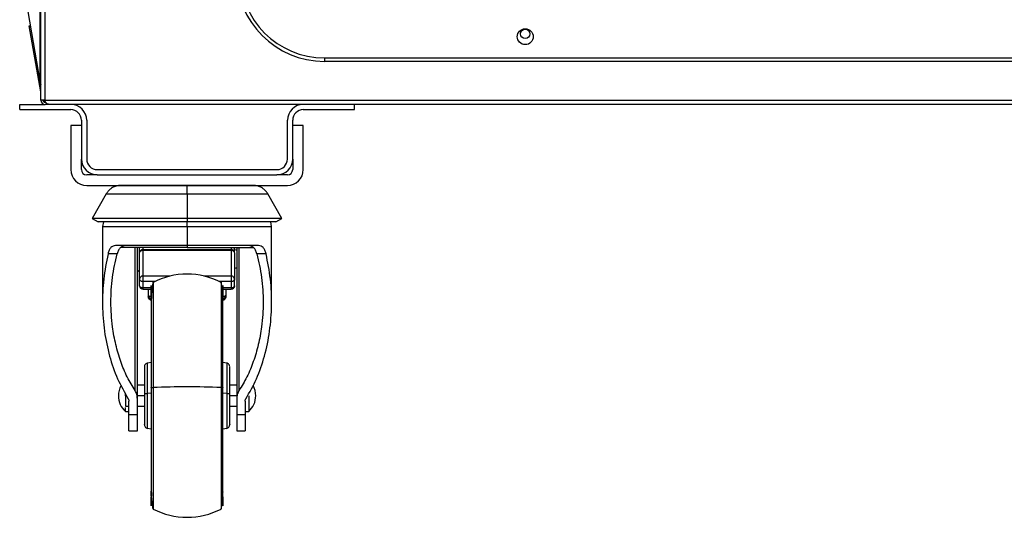
# Model space of a CAD drawing. Units: millimetres. Extents: x -2369 to 4231, y -2344 to 860.
# Drawn here: x -1846 to -1567, y -437 to -296 of the extents above; entities that cross this region are included whole.
import ezdxf

# ---------------------------------------------------------------- set-up
doc = ezdxf.new("R2010")
doc.units = ezdxf.units.MM

msp = doc.modelspace()

# ---------------------------------------------------------------- linework, layer by layer
at = {"color": 7, "linetype": 'Continuous', "lineweight": 25}
for p, q in [((-1839.24, -318.45), (-1839.24, 366.29)), ((-1840.44, -318.45), (-1840.44, 366.05)), ((-1840.62, -313.65), (-1840.62, -68.33)), ((-1844.15, -293.33), (-1840.62, -313.65)), ((-1843.74, -297.38), (-1843.46, -297.33)), ((-1840.44, -316.07), (-1843.74, -297.38)), ((-1759.94, -306.45), (-1305.94, -306.45)), ((-1759.94, -306.45), (-1759.94, -307.45)), ((-1305.94, -307.45), (-1759.94, -307.45)), ((-1839.24, -318.45), (-1840.44, -318.45)), ((-1839.17, -318.54), (-1839.34, -318.44)), ((-1839.24, -318.45), (-1226.64, -318.45)), ((-1846.44, -321.15), (-1846.44, -319.65)), ((-1846.44, -319.65), (-1839.24, -319.65)), ((-1846.44, -321.15), (-1831.93, -321.15)), ((-1838.04, -319.65), (-1839.24, -319.65)), ((-1226.64, -319.65), (-1838.04, -319.65)), ((-1765.93, -321.15), (-1751.42, -321.15)), ((-1751.42, -321.15), (-1751.42, -319.65)), ((-1828.93, -324.15), (-1828.93, -335.16)), ((-1827.43, -324.15), (-1827.43, -335.16)), ((-1770.43, -335.16), (-1770.43, -324.15)), ((-1768.93, -335.16), (-1768.93, -324.15)), ((-1828.93, -325.66), (-1831.93, -325.66)), ((-1831.93, -325.66), (-1831.93, -338.16)), ((-1765.93, -325.66), (-1768.93, -325.66)), ((-1765.93, -338.16), (-1765.93, -325.66)), ((-1828.93, -338.16), (-1828.93, -335.16)), ((-1768.93, -335.16), (-1768.93, -338.16)), ((-1824.43, -338.16), (-1773.43, -338.16)), ((-1824.43, -339.66), (-1827.43, -339.66)), ((-1824.43, -339.66), (-1773.43, -339.66)), ((-1770.43, -339.66), (-1773.43, -339.66)), ((-1827.43, -342.66), (-1770.43, -342.66)), ((-1817.98, -342.66), (-1817.85, -342.66)), ((-1780.02, -342.66), (-1779.89, -342.66)), ((-1821.88, -345.05), (-1825.87, -351.99)), ((-1798.93, -345.05), (-1798.93, -351.99)), ((-1772, -351.99), (-1775.99, -345.05)), ((-1825.87, -351.99), (-1824.13, -352.99)), ((-1798.93, -351.99), (-1825.87, -351.99)), ((-1798.93, -351.99), (-1798.93, -352.99)), ((-1772, -351.99), (-1798.93, -351.99)), ((-1773.74, -352.99), (-1772, -351.99)), ((-1798.93, -352.99), (-1824.13, -352.99)), ((-1822.68, -352.99), (-1822.93, -354.33)), ((-1822.93, -354.33), (-1822.93, -375.69)), ((-1773.74, -352.99), (-1798.93, -352.99)), ((-1798.93, -354.33), (-1798.93, -352.99)), ((-1798.93, -354.33), (-1798.93, -359.73)), ((-1774.93, -354.33), (-1775.19, -352.99)), ((-1774.93, -375.69), (-1774.93, -354.33)), ((-1813.67, -400.89), (-1813.67, -360.31)), ((-1813.03, -403.22), (-1813.03, -360.31)), ((-1812.43, -361.7), (-1812.43, -360.31)), ((-1811.43, -360.9), (-1811.43, -360.31)), ((-1798.93, -359.73), (-1798.93, -360.31)), ((-1786.43, -360.31), (-1786.43, -360.9)), ((-1785.43, -361.7), (-1785.43, -360.31)), ((-1784.83, -360.31), (-1784.83, -403.22)), ((-1784.2, -360.31), (-1784.2, -400.89)), ((-1818.78, -362.07), (-1821.37, -362.07)), ((-1812.43, -369.31), (-1812.43, -361.96)), ((-1811.43, -360.9), (-1811.43, -361.04)), ((-1786.43, -360.9), (-1811.43, -360.9)), ((-1811.43, -368.38), (-1811.43, -361.04)), ((-1811.43, -361.04), (-1786.43, -361.04)), ((-1786.43, -361.04), (-1786.43, -360.9)), ((-1786.43, -361.04), (-1786.43, -368.38)), ((-1785.43, -361.96), (-1785.43, -369.31)), ((-1776.5, -362.07), (-1779.09, -362.07)), ((-1803.72, -368.38), (-1811.43, -368.38)), ((-1786.43, -368.38), (-1794.15, -368.38)), ((-1786.43, -368.38), (-1786.43, -369.91)), ((-1812.43, -371.12), (-1812.43, -369.31)), ((-1811.43, -371.73), (-1811.43, -369.91)), ((-1808.06, -369.91), (-1811.43, -369.91)), ((-1808.86, -371.73), (-1811.43, -371.73)), ((-1811.43, -372.12), (-1811.43, -371.73)), ((-1808.59, -370.18), (-1808.69, -370.46)), ((-1786.43, -369.91), (-1789.81, -369.91)), ((-1789.18, -370.46), (-1789.28, -370.18)), ((-1786.43, -371.73), (-1789.01, -371.73)), ((-1786.43, -369.91), (-1786.43, -371.73)), ((-1786.43, -371.73), (-1786.43, -372.12)), ((-1785.43, -371.12), (-1785.43, -369.31)), ((-1811.43, -372.12), (-1809.13, -372.12)), ((-1809.93, -372.12), (-1809.93, -373.82)), ((-1809.93, -373.82), (-1809.93, -374.23)), ((-1788.73, -372.12), (-1786.43, -372.12)), ((-1787.93, -372.12), (-1787.93, -373.82)), ((-1787.93, -373.82), (-1787.93, -374.23)), ((-1809.13, -392.91), (-1810.19, -393.08)), ((-1787.67, -393.08), (-1788.73, -392.91)), ((-1811.03, -399.33), (-1813.03, -399.33)), ((-1784.83, -399.33), (-1786.83, -399.33)), ((-1816.43, -402.33), (-1816.43, -401.69)), ((-1811.03, -402.33), (-1813.03, -402.33)), ((-1809.13, -401.64), (-1810.19, -401.66)), ((-1787.67, -401.66), (-1788.73, -401.64)), ((-1784.83, -402.33), (-1786.83, -402.33)), ((-1781.43, -402.33), (-1781.43, -406.83)), ((-1815.43, -407.64), (-1815.43, -403.91)), ((-1813.03, -407.64), (-1813.03, -403.22)), ((-1784.83, -403.22), (-1784.83, -407.64)), ((-1782.43, -403.91), (-1782.43, -407.64)), ((-1816.43, -405.33), (-1815.43, -405.33)), ((-1816.43, -406.83), (-1816.43, -405.63)), ((-1816.43, -406.83), (-1815.43, -406.83)), ((-1815.43, -407.64), (-1813.03, -407.64)), ((-1813.03, -405.33), (-1811.03, -405.33)), ((-1813.03, -409.24), (-1813.03, -407.99)), ((-1786.83, -405.33), (-1784.83, -405.33)), ((-1784.83, -407.64), (-1782.43, -407.64)), ((-1782.43, -406.83), (-1781.43, -406.83)), ((-1782.43, -407.99), (-1782.43, -409.24)), ((-1815.43, -412.33), (-1815.43, -412.14)), ((-1815.43, -412.33), (-1813.03, -412.33)), ((-1810.19, -411.58), (-1809.13, -411.75)), ((-1788.73, -411.75), (-1787.67, -411.58)), ((-1784.83, -412.33), (-1782.43, -412.33)), ((-1808.66, -434.33), (-1808.59, -434.48)), ((-1808.65, -434.32), (-1808.59, -434.48)), ((-1789.28, -434.48), (-1789.22, -434.32)), ((-1789.28, -434.48), (-1789.21, -434.33))]:
    msp.add_line(p, q, dxfattribs=at)
at = {"color": 7, "linetype": 'Continuous', "lineweight": 25, "flags": 128}
for points in [[(-1784.83, -361.11), (-1785.02, -361.02), (-1785.43, -360.9)], [(-1785.43, -366.15), (-1785.02, -366.03), (-1784.83, -365.95)], [(-1813.03, -366.74), (-1812.86, -366.84), (-1812.43, -367.03)], [(-1811.43, -369.91), (-1811.63, -369.9), (-1811.82, -369.87), (-1811.99, -369.81), (-1812.14, -369.73), (-1812.27, -369.64), (-1812.36, -369.54), (-1812.42, -369.42), (-1812.43, -369.31)], [(-1811.43, -371.73), (-1811.63, -371.71), (-1811.82, -371.68), (-1811.99, -371.62), (-1812.14, -371.55), (-1812.27, -371.46), (-1812.36, -371.35), (-1812.42, -371.24), (-1812.43, -371.12)], [(-1808.72, -370.55), (-1808.84, -371.45), (-1808.93, -372.65), (-1809.01, -373.84), (-1809.06, -374.72), (-1809.08, -374.95), (-1809.09, -374.98), (-1809.09, -375), (-1809.09, -375.01), (-1809.09, -375.01), (-1809.1, -375.01), (-1809.1, -375.02), (-1809.1, -375.02), (-1809.1, -375.02), (-1809.1, -375.02), (-1809.11, -374.98), (-1809.11, -374.97), (-1809.11, -374.97)], [(-1785.43, -369.31), (-1785.45, -369.42), (-1785.51, -369.54), (-1785.6, -369.64), (-1785.73, -369.73), (-1785.88, -369.81), (-1786.05, -369.87), (-1786.24, -369.9), (-1786.43, -369.91)], [(-1785.43, -371.12), (-1785.45, -371.24), (-1785.51, -371.35), (-1785.6, -371.46), (-1785.73, -371.55), (-1785.88, -371.62), (-1786.05, -371.68), (-1786.24, -371.71), (-1786.43, -371.73)], [(-1788.89, -431.27), (-1788.86, -430.81), (-1788.8, -429.94), (-1788.78, -429.7), (-1788.78, -429.67), (-1788.78, -429.66), (-1788.78, -429.65), (-1788.78, -429.64), (-1788.77, -429.64), (-1788.77, -429.64), (-1788.77, -429.64), (-1788.77, -429.63), (-1788.77, -429.64), (-1788.76, -429.67), (-1788.76, -429.69), (-1788.76, -429.69)], [(-1789.15, -434.19), (-1789.03, -433.52), (-1788.94, -432.66), (-1788.86, -431.84), (-1788.8, -431.3), (-1788.79, -431.23), (-1788.79, -431.21), (-1788.79, -431.2), (-1788.79, -431.19), (-1788.79, -431.19), (-1788.78, -431.19), (-1788.78, -431.19), (-1788.78, -431.18), (-1788.78, -431.18), (-1788.78, -431.18), (-1788.77, -431.21), (-1788.76, -431.37), (-1788.76, -431.38), (-1788.76, -431.38)]]:
    msp.add_lwpolyline(points, dxfattribs=at)
at = {"color": 7, "linetype": 'Continuous', "lineweight": 25}
for centre, radius in [((-1702.92, -300.45), 2.25), ((-1702.94, -299.65), 1.35)]:
    msp.add_circle(centre, radius, dxfattribs=at)
for centre, radius, start, end in [((-1759.94, -282.45), 25, 180, 270), ((-1759.94, -282.45), 24, 180, 270), ((-1839.24, -318.45), 1.2, 180, 270), ((-1839.24, -318.45), 0.6, 180, 270), ((-1831.93, -324.15), 4.5, 0, 90), ((-1831.93, -324.15), 3, 0, 90), ((-1765.93, -324.15), 4.5, 90, 180), ((-1765.93, -324.15), 3, 90, 180), ((-1824.43, -335.16), 4.5, 180, 270), ((-1824.43, -335.16), 3, 180, 270), ((-1773.43, -335.16), 3, 270, 0), ((-1773.43, -335.16), 4.5, 270, 0), ((-1827.43, -338.16), 4.5, 180, 270), ((-1827.43, -338.16), 1.5, 180, 270), ((-1770.43, -338.16), 1.5, 270, 0), ((-1770.43, -338.16), 4.5, 270, 0), ((-1798.93, -388.85), 21.03, 62.6527, 117.3473), ((-1811.43, -371.12), 1, 180.7493, 270), ((-1786.43, -371.12), 1, 270, 0), ((-1808.93, -374.23), 1, 180.9552, 258.3318), ((-1788.93, -374.23), 1, 281.7818, 0), ((-1812.37, -402.33), 6.06, 151.2278, 180), ((-1785.5, -402.33), 6.06, 0, 28.7719), ((-1812.37, -402.33), 6.06, 180, 227.925), ((-1798.93, -670.51), 270.69, 87.955, 92.045), ((-1785.5, -402.33), 6.06, 312.075, 0), ((-1798.93, -415.8), 21.03, 242.6527, 297.3473)]:
    msp.add_arc(centre, radius, start, end, dxfattribs=at)
for points, knots in [([(-1840.62, -313.65), (-1840.59, -313.79), (-1840.54, -313.97), (-1840.4, -314.15), (-1840.37, -314.19)], [0, 0, 0, 0, 0.780237, 1, 1, 1, 1]), ([(-1839.09, -318.98), (-1839.14, -318.98), (-1839.34, -318.95), (-1839.62, -318.78), (-1839.78, -318.57), (-1839.84, -318.49)], [0, 0, 0, 0, 0.143955, 0.671083, 1, 1, 1, 1]), ([(-1838.04, -319.65), (-1838.19, -319.63), (-1838.44, -319.6), (-1838.76, -319.42), (-1838.98, -319.21), (-1839.13, -318.98), (-1839.23, -318.72), (-1839.24, -318.53), (-1839.24, -318.45)], [0, 0, 0, 0, 0.276977, 0.467883, 0.623101, 0.761278, 0.885502, 1, 1, 1, 1]), ([(-1818.56, -342.73), (-1818.92, -342.82), (-1819.63, -342.99), (-1820.57, -343.54), (-1821.34, -344.23), (-1821.7, -344.79), (-1821.88, -345.05)], [0, 0, 0, 0, 0.266051, 0.525089, 0.77115, 1, 1, 1, 1]), ([(-1798.93, -342.66), (-1800.16, -342.66), (-1802.47, -342.66), (-1805.45, -342.66), (-1807.77, -342.66), (-1809.58, -342.66), (-1811.27, -342.66), (-1813, -342.66), (-1814.65, -342.66), (-1816.12, -342.67), (-1817.31, -342.68), (-1818.24, -342.7), (-1818.45, -342.72), (-1818.56, -342.73)], [0, 0, 0, 0, 0.123122, 0.230702, 0.310242, 0.379419, 0.44138, 0.518057, 0.611167, 0.692746, 0.784833, 0.887436, 1, 1, 1, 1]), ([(-1779.31, -342.73), (-1779.42, -342.72), (-1779.61, -342.7), (-1780.35, -342.68), (-1781.26, -342.67), (-1782.53, -342.66), (-1784.13, -342.66), (-1786.07, -342.66), (-1788.2, -342.66), (-1791.06, -342.66), (-1794.76, -342.66), (-1797.52, -342.66), (-1798.93, -342.66)], [0, 0, 0, 0, 0.096149, 0.183444, 0.261669, 0.330943, 0.444032, 0.526694, 0.608268, 0.722525, 0.857732, 1, 1, 1, 1]), ([(-1798.93, -345.05), (-1798.93, -344.79), (-1798.93, -344.23), (-1798.93, -343.54), (-1798.93, -343.01), (-1798.93, -342.69), (-1798.93, -342.68), (-1798.93, -342.68)], [0, 0, 0, 0, 0.19053, 0.395389, 0.611052, 0.832554, 1, 1, 1, 1]), ([(-1775.99, -345.05), (-1776.17, -344.79), (-1776.53, -344.23), (-1777.3, -343.54), (-1778.24, -342.99), (-1778.95, -342.82), (-1779.31, -342.73)], [0, 0, 0, 0, 0.22885, 0.474911, 0.733949, 1, 1, 1, 1]), ([(-1819.26, -359.73), (-1819.5, -359.75), (-1819.97, -359.81), (-1820.57, -360.26), (-1821.06, -360.99), (-1821.26, -361.71), (-1821.37, -362.07)], [0, 0, 0, 0, 0.250339, 0.500635, 0.750664, 1, 1, 1, 1]), ([(-1816.36, -359.73), (-1816.63, -359.75), (-1817.17, -359.8), (-1817.85, -360.24), (-1818.42, -360.97), (-1818.66, -361.7), (-1818.78, -362.07)], [0, 0, 0, 0, 0.248918, 0.498597, 0.748581, 1, 1, 1, 1]), ([(-1798.93, -360.31), (-1800.3, -360.31), (-1803.02, -360.31), (-1806.94, -360.31), (-1810.57, -360.31), (-1813.72, -360.31), (-1816.25, -360.31), (-1817.34, -360.31), (-1817.84, -360.31)], [0, 0, 0, 0, 0.171252, 0.342505, 0.513757, 0.68501, 0.856262, 1, 1, 1, 1]), ([(-1798.93, -360.31), (-1797.57, -360.31), (-1794.85, -360.31), (-1790.92, -360.31), (-1787.3, -360.31), (-1784.14, -360.31), (-1781.62, -360.31), (-1780.53, -360.31), (-1780.03, -360.31)], [0, 0, 0, 0, 0.171228, 0.342456, 0.513685, 0.684913, 0.856141, 1, 1, 1, 1]), ([(-1779.09, -362.07), (-1779.21, -361.71), (-1779.45, -360.97), (-1780.01, -360.25), (-1780.7, -359.8), (-1781.24, -359.75), (-1781.51, -359.73)], [0, 0, 0, 0, 0.249255, 0.499229, 0.749515, 1, 1, 1, 1]), ([(-1776.5, -362.07), (-1776.61, -361.71), (-1776.82, -360.99), (-1777.3, -360.26), (-1777.9, -359.81), (-1778.38, -359.75), (-1778.61, -359.73)], [0, 0, 0, 0, 0.250892, 0.499992, 0.750258, 1, 1, 1, 1]), ([(-1821.37, -362.07), (-1821.84, -364.46), (-1822.79, -369.28), (-1823.06, -376.64), (-1822.53, -383.97), (-1821.08, -390.97), (-1818.92, -397.46), (-1816.69, -401.36), (-1815.62, -403.22)], [0, 0, 0, 0, 0.171696, 0.347451, 0.522646, 0.692538, 0.8528, 1, 1, 1, 1]), ([(-1813.67, -400.89), (-1814.45, -399.61), (-1816.08, -396.95), (-1817.86, -392.55), (-1819.25, -387.79), (-1820.27, -382.16), (-1820.67, -375.78), (-1820.3, -368.83), (-1819.28, -364.3), (-1818.78, -362.07)], [0, 0, 0, 0, 0.108511, 0.225318, 0.348971, 0.477652, 0.653449, 0.829263, 1, 1, 1, 1]), ([(-1786.43, -361.04), (-1786.3, -361.05), (-1786.04, -361.08), (-1785.71, -361.29), (-1785.48, -361.6), (-1785.45, -361.84), (-1785.43, -361.96)], [0, 0, 0, 0, 0.25, 0.5, 0.75, 1, 1, 1, 1]), ([(-1779.09, -362.07), (-1778.59, -364.3), (-1777.57, -368.83), (-1777.2, -375.78), (-1777.6, -382.16), (-1778.62, -387.79), (-1780.01, -392.55), (-1781.79, -396.95), (-1783.42, -399.61), (-1784.2, -400.89)], [0, 0, 0, 0, 0.170727, 0.346541, 0.522348, 0.651029, 0.774682, 0.891489, 1, 1, 1, 1]), ([(-1782.25, -403.22), (-1781.18, -401.36), (-1778.95, -397.46), (-1776.79, -390.97), (-1775.34, -383.97), (-1774.81, -376.64), (-1775.08, -369.28), (-1776.03, -364.46), (-1776.5, -362.07)], [0, 0, 0, 0, 0.147191, 0.307453, 0.477354, 0.65254, 0.828295, 1, 1, 1, 1]), ([(-1785.43, -369.31), (-1785.45, -369.18), (-1785.48, -368.94), (-1785.71, -368.63), (-1786.04, -368.42), (-1786.3, -368.39), (-1786.43, -368.38)], [0, 0, 0, 0, 0.25, 0.5, 0.75, 1, 1, 1, 1]), ([(-1809.13, -375.26), (-1809.13, -374.96), (-1809.13, -373.54), (-1809.13, -372.05), (-1809.13, -370.93), (-1809.13, -371.11), (-1809.13, -372.46), (-1809.13, -374.97), (-1809.13, -378.52), (-1809.13, -382.99), (-1809.13, -388.21), (-1809.13, -393.96), (-1809.13, -398.02), (-1809.13, -400.06)], [0, 0, 0, 0, 0.025986, 0.123387, 0.220789, 0.31819, 0.415592, 0.512993, 0.610394, 0.707796, 0.805197, 0.902599, 1, 1, 1, 1]), ([(-1808.59, -370.43), (-1808.59, -370.37), (-1808.59, -369.93), (-1808.59, -370.29), (-1808.59, -371.59), (-1808.59, -374.19), (-1808.59, -377.84), (-1808.59, -382.44), (-1808.59, -387.81), (-1808.59, -393.72), (-1808.59, -397.9), (-1808.59, -399.99)], [0, 0, 0, 0, 0.018912, 0.141548, 0.264184, 0.38682, 0.509456, 0.632092, 0.754728, 0.877364, 1, 1, 1, 1]), ([(-1789.28, -370.43), (-1789.28, -370.37), (-1789.28, -369.93), (-1789.28, -370.29), (-1789.28, -371.59), (-1789.28, -374.19), (-1789.28, -377.84), (-1789.28, -382.44), (-1789.28, -387.81), (-1789.28, -393.72), (-1789.28, -397.9), (-1789.28, -399.99)], [0, 0, 0, 0, 0.018912, 0.141548, 0.264184, 0.38682, 0.509456, 0.632092, 0.754728, 0.877364, 1, 1, 1, 1]), ([(-1788.76, -374.97), (-1788.76, -374.98), (-1788.76, -375), (-1788.77, -375.01), (-1788.77, -375.02), (-1788.77, -375.02), (-1788.77, -375.02), (-1788.77, -375.01), (-1788.78, -375.01), (-1788.78, -375), (-1788.78, -374.99), (-1788.78, -374.97), (-1788.79, -374.87), (-1788.82, -374.47), (-1788.87, -373.65), (-1788.94, -372.5), (-1789.04, -371.3), (-1789.11, -370.81), (-1789.15, -370.55)], [0, 0, 0, 0, 0.002372, 0.011597, 0.01282, 0.013666, 0.01398, 0.014255, 0.014534, 0.014855, 0.015716, 0.017699, 0.020577, 0.051106, 0.183448, 0.397557, 0.67626, 1, 1, 1, 1]), ([(-1788.73, -400.06), (-1788.73, -398.02), (-1788.73, -393.96), (-1788.73, -388.21), (-1788.73, -382.99), (-1788.73, -378.52), (-1788.73, -374.97), (-1788.73, -372.46), (-1788.73, -371.11), (-1788.73, -370.93), (-1788.73, -372.05), (-1788.73, -373.54), (-1788.73, -374.97), (-1788.73, -375.27)], [0, 0, 0, 0, 0.097391, 0.194782, 0.292173, 0.389564, 0.486955, 0.584346, 0.681737, 0.779128, 0.876519, 0.97391, 1, 1, 1, 1]), ([(-1809.93, -373.82), (-1809.92, -373.95), (-1809.89, -374.19), (-1809.66, -374.51), (-1809.33, -374.73), (-1809.07, -374.76), (-1808.93, -374.77)], [0, 0, 0, 0, 0.25, 0.5, 0.75, 1, 1, 1, 1]), ([(-1809.16, -375.14), (-1809.21, -375.14), (-1809.4, -375.11), (-1809.66, -374.92), (-1809.89, -374.61), (-1809.92, -374.36), (-1809.93, -374.23)], [0, 0, 0, 0, 0.123109, 0.415406, 0.707703, 1, 1, 1, 1]), ([(-1787.93, -373.82), (-1787.95, -373.88), (-1787.98, -373.99), (-1788.21, -374.13), (-1788.54, -374.23), (-1788.8, -374.24), (-1788.93, -374.25)], [0, 0, 0, 0, 0.25, 0.5, 0.75, 1, 1, 1, 1]), ([(-1788.93, -374.77), (-1788.8, -374.76), (-1788.54, -374.73), (-1788.21, -374.51), (-1787.98, -374.19), (-1787.95, -373.95), (-1787.93, -373.82)], [0, 0, 0, 0, 0.25, 0.5, 0.75, 1, 1, 1, 1]), ([(-1787.93, -374.23), (-1787.95, -374.36), (-1787.98, -374.61), (-1788.21, -374.92), (-1788.45, -375.1), (-1788.6, -375.12), (-1788.63, -375.13)], [0, 0, 0, 0, 0.313314, 0.626629, 0.939943, 1, 1, 1, 1]), ([(-1810.1, -393.07), (-1810.23, -393.09), (-1810.51, -393.14), (-1810.82, -393.41), (-1811, -393.73), (-1811.02, -393.96), (-1811.03, -394.06)], [0, 0, 0, 0, 0.267005, 0.557161, 0.785588, 1, 1, 1, 1]), ([(-1810.19, -401.66), (-1810.19, -401.05), (-1810.19, -399.85), (-1810.19, -398.15), (-1810.19, -396.61), (-1810.19, -395.28), (-1810.19, -394.23), (-1810.19, -393.5), (-1810.19, -393.11), (-1810.19, -393.12), (-1810.19, -393.12)], [0, 0, 0, 0, 0.131062, 0.262124, 0.393187, 0.524249, 0.655311, 0.786373, 0.917435, 1, 1, 1, 1]), ([(-1786.83, -394.06), (-1786.85, -393.93), (-1786.89, -393.64), (-1787.14, -393.31), (-1787.45, -393.12), (-1787.67, -393.08), (-1787.77, -393.07)], [0, 0, 0, 0, 0.27506, 0.567295, 0.792341, 1, 1, 1, 1]), ([(-1787.67, -393.12), (-1787.67, -393.12), (-1787.67, -393.11), (-1787.67, -393.5), (-1787.67, -394.23), (-1787.67, -395.28), (-1787.67, -396.61), (-1787.67, -398.15), (-1787.67, -399.85), (-1787.67, -401.05), (-1787.67, -401.66)], [0, 0, 0, 0, 0.082565, 0.213627, 0.344689, 0.475751, 0.606813, 0.737876, 0.868938, 1, 1, 1, 1]), ([(-1811.03, -394.16), (-1811.03, -394.2), (-1811.03, -394.3), (-1811.03, -395.94), (-1811.03, -398.51), (-1811.03, -400.66), (-1811.03, -401.73)], [0, 0, 0, 0, 0.213859, 0.475906, 0.737953, 1, 1, 1, 1]), ([(-1786.83, -401.73), (-1786.83, -400.66), (-1786.83, -398.51), (-1786.83, -395.94), (-1786.83, -394.3), (-1786.83, -394.2), (-1786.83, -394.16)], [0, 0, 0, 0, 0.262047, 0.524094, 0.786141, 1, 1, 1, 1]), ([(-1813.03, -403.22), (-1813.06, -402.79), (-1813.1, -401.98), (-1813.49, -401.24), (-1813.67, -400.89)], [0, 0, 0, 0, 0.530334, 1, 1, 1, 1]), ([(-1811.03, -401.73), (-1811.02, -401.72), (-1811, -401.7), (-1810.81, -401.68), (-1810.53, -401.66), (-1810.31, -401.66), (-1810.19, -401.66)], [0, 0, 0, 0, 0.242066, 0.5, 0.757934, 1, 1, 1, 1]), ([(-1811.03, -401.73), (-1811.03, -402.81), (-1811.03, -404.99), (-1811.03, -407.89), (-1811.03, -409.83), (-1811.03, -410.72), (-1811.03, -410.53), (-1811.03, -410.5)], [0, 0, 0, 0, 0.239012, 0.478024, 0.717036, 0.956048, 1, 1, 1, 1]), ([(-1810.19, -411.54), (-1810.19, -411.55), (-1810.19, -411.59), (-1810.19, -411.29), (-1810.19, -410.65), (-1810.19, -409.67), (-1810.19, -408.42), (-1810.19, -406.92), (-1810.19, -405.26), (-1810.19, -403.47), (-1810.19, -402.26), (-1810.19, -401.66)], [0, 0, 0, 0, 0.04421, 0.163683, 0.283157, 0.402631, 0.522105, 0.641579, 0.761052, 0.880526, 1, 1, 1, 1]), ([(-1809.13, -400.06), (-1809.13, -400.05), (-1809.11, -400.04), (-1809, -400.02), (-1808.83, -400), (-1808.67, -400), (-1808.59, -399.99)], [0, 0, 0, 0, 0.24527, 0.5, 0.75473, 1, 1, 1, 1]), ([(-1809.13, -400.06), (-1809.13, -402.11), (-1809.13, -406.2), (-1809.13, -412.23), (-1809.13, -417.86), (-1809.13, -422.9), (-1809.13, -427.15), (-1809.13, -430.45), (-1809.13, -432.66), (-1809.13, -433.72), (-1809.13, -433.51), (-1809.13, -432.6), (-1809.13, -431.39), (-1809.13, -431.06)], [0, 0, 0, 0, 0.096354, 0.192707, 0.289061, 0.385415, 0.481768, 0.578122, 0.674476, 0.770829, 0.867183, 0.963536, 1, 1, 1, 1]), ([(-1808.59, -399.99), (-1808.59, -402.1), (-1808.59, -406.31), (-1808.59, -412.51), (-1808.59, -418.3), (-1808.59, -423.49), (-1808.59, -427.85), (-1808.59, -431.26), (-1808.59, -433.47), (-1808.59, -434.51), (-1808.59, -434.37), (-1808.59, -434.33)], [0, 0, 0, 0, 0.119474, 0.238948, 0.358421, 0.477895, 0.597369, 0.716843, 0.836317, 0.95579, 1, 1, 1, 1]), ([(-1789.28, -399.99), (-1789.2, -400), (-1789.04, -400), (-1788.87, -400.02), (-1788.76, -400.04), (-1788.74, -400.05), (-1788.73, -400.06)], [0, 0, 0, 0, 0.24527, 0.5, 0.75473, 1, 1, 1, 1]), ([(-1789.28, -399.99), (-1789.28, -402.1), (-1789.28, -406.31), (-1789.28, -412.51), (-1789.28, -418.3), (-1789.28, -423.49), (-1789.28, -427.85), (-1789.28, -431.26), (-1789.28, -433.47), (-1789.28, -434.51), (-1789.28, -434.37), (-1789.28, -434.33)], [0, 0, 0, 0, 0.119474, 0.238948, 0.358421, 0.477895, 0.597369, 0.716843, 0.836317, 0.95579, 1, 1, 1, 1]), ([(-1788.73, -431.06), (-1788.73, -431.39), (-1788.73, -432.6), (-1788.73, -433.51), (-1788.73, -433.72), (-1788.73, -432.66), (-1788.73, -430.45), (-1788.73, -427.15), (-1788.73, -422.9), (-1788.73, -417.86), (-1788.73, -412.23), (-1788.73, -406.2), (-1788.73, -402.11), (-1788.73, -400.06)], [0, 0, 0, 0, 0.036486, 0.132837, 0.229189, 0.32554, 0.421891, 0.518243, 0.614594, 0.710946, 0.807297, 0.903649, 1, 1, 1, 1]), ([(-1787.67, -401.66), (-1787.56, -401.66), (-1787.34, -401.66), (-1787.06, -401.68), (-1786.87, -401.7), (-1786.85, -401.72), (-1786.83, -401.73)], [0, 0, 0, 0, 0.242066, 0.5, 0.757934, 1, 1, 1, 1]), ([(-1787.67, -401.66), (-1787.67, -402.26), (-1787.67, -403.47), (-1787.67, -405.26), (-1787.67, -406.92), (-1787.67, -408.42), (-1787.67, -409.67), (-1787.67, -410.65), (-1787.67, -411.29), (-1787.67, -411.59), (-1787.67, -411.55), (-1787.67, -411.54)], [0, 0, 0, 0, 0.119474, 0.238948, 0.358421, 0.477895, 0.597369, 0.716843, 0.836317, 0.95579, 1, 1, 1, 1]), ([(-1786.83, -410.5), (-1786.83, -410.53), (-1786.83, -410.72), (-1786.83, -409.83), (-1786.83, -407.89), (-1786.83, -404.99), (-1786.83, -402.81), (-1786.83, -401.73)], [0, 0, 0, 0, 0.043952, 0.282964, 0.521976, 0.760988, 1, 1, 1, 1]), ([(-1784.2, -400.89), (-1784.38, -401.24), (-1784.77, -401.98), (-1784.81, -402.79), (-1784.83, -403.22)], [0, 0, 0, 0, 0.469666, 1, 1, 1, 1]), ([(-1815.62, -403.22), (-1815.57, -403.33), (-1815.45, -403.54), (-1815.44, -403.78), (-1815.43, -403.91)], [0, 0, 0, 0, 0.470969, 1, 1, 1, 1]), ([(-1782.43, -403.91), (-1782.43, -403.78), (-1782.42, -403.54), (-1782.3, -403.33), (-1782.25, -403.22)], [0, 0, 0, 0, 0.529031, 1, 1, 1, 1]), ([(-1811.03, -410.59), (-1811.02, -410.73), (-1810.98, -411.01), (-1810.73, -411.34), (-1810.41, -411.54), (-1810.2, -411.57), (-1810.1, -411.59)], [0, 0, 0, 0, 0.27506, 0.567295, 0.792341, 1, 1, 1, 1]), ([(-1787.77, -411.59), (-1787.64, -411.56), (-1787.36, -411.51), (-1787.05, -411.25), (-1786.87, -410.92), (-1786.84, -410.7), (-1786.83, -410.59)], [0, 0, 0, 0, 0.267005, 0.557161, 0.785588, 1, 1, 1, 1]), ([(-1809.13, -430.71), (-1809.13, -430.58), (-1809.13, -430.27), (-1809.13, -429.71), (-1809.13, -429.39)], [0, 0, 0, 0, 0.430741, 1, 1, 1, 1]), ([(-1809.11, -429.68), (-1809.11, -429.68), (-1809.11, -429.66), (-1809.1, -429.64), (-1809.1, -429.63), (-1809.1, -429.64), (-1809.1, -429.64), (-1809.1, -429.64), (-1809.09, -429.64), (-1809.09, -429.65), (-1809.09, -429.66), (-1809.09, -429.68), (-1809.07, -429.79), (-1809.05, -430.19), (-1809.03, -430.53), (-1809.01, -430.81)], [0, 0, 0, 0, 0.012929, 0.063215, 0.069886, 0.074497, 0.076207, 0.077708, 0.079226, 0.080976, 0.085669, 0.096477, 0.112167, 0.278588, 1, 1, 1, 1]), ([(-1809.11, -431.38), (-1809.11, -431.37), (-1809.11, -431.31), (-1809.11, -431.24), (-1809.1, -431.18), (-1809.09, -431.18), (-1809.09, -431.18), (-1809.09, -431.18), (-1809.08, -431.19), (-1809.08, -431.19), (-1809.08, -431.2), (-1809.08, -431.2), (-1809.08, -431.22), (-1809.07, -431.25), (-1809.04, -431.5), (-1809, -431.99), (-1808.92, -432.79), (-1808.83, -433.64), (-1808.76, -433.99), (-1808.72, -434.19)], [0, 0, 0, 0, 0.004016, 0.05378, 0.066184, 0.069528, 0.070577, 0.070983, 0.07134, 0.071684, 0.072055, 0.072989, 0.074282, 0.075983, 0.087048, 0.196994, 0.398904, 0.673612, 1, 1, 1, 1])]:
    msp.add_open_spline(points, degree=3, knots=knots, dxfattribs=at)
for points in [[(-1821.88, -345.05), (-1821.79, -345.05), (-1821.62, -345.05), (-1820.26, -345.05), (-1818.14, -345.05), (-1815.26, -345.05), (-1811.76, -345.05), (-1807.77, -345.05), (-1803.44, -345.05), (-1800.44, -345.05), (-1798.93, -345.05)], [(-1798.93, -345.05), (-1797.43, -345.05), (-1794.43, -345.05), (-1790.1, -345.05), (-1786.11, -345.05), (-1782.61, -345.05), (-1779.73, -345.05), (-1777.61, -345.05), (-1776.25, -345.05), (-1776.08, -345.05), (-1775.99, -345.05)], [(-1822.93, -354.33), (-1822.85, -354.33), (-1822.67, -354.33), (-1821.24, -354.33), (-1819.02, -354.33), (-1816.01, -354.33), (-1812.35, -354.33), (-1808.18, -354.33), (-1803.65, -354.33), (-1800.51, -354.33), (-1798.93, -354.33)], [(-1798.93, -354.33), (-1797.36, -354.33), (-1794.22, -354.33), (-1789.69, -354.33), (-1785.51, -354.33), (-1781.86, -354.33), (-1778.85, -354.33), (-1776.63, -354.33), (-1775.2, -354.33), (-1775.02, -354.33), (-1774.93, -354.33)], [(-1798.93, -359.73), (-1799.94, -359.73), (-1801.96, -359.73), (-1804.95, -359.73), (-1807.83, -359.73), (-1810.58, -359.73), (-1813.14, -359.73), (-1815.46, -359.73), (-1817.55, -359.73), (-1818.69, -359.73), (-1819.26, -359.73)], [(-1778.61, -359.73), (-1779.18, -359.73), (-1780.32, -359.73), (-1782.41, -359.73), (-1784.73, -359.73), (-1787.29, -359.73), (-1790.04, -359.73), (-1792.92, -359.73), (-1795.91, -359.73), (-1797.92, -359.73), (-1798.93, -359.73)], [(-1811.43, -360.9), (-1811.57, -360.92), (-1811.83, -360.94), (-1812.16, -361.12), (-1812.39, -361.39), (-1812.42, -361.59), (-1812.43, -361.7)], [(-1812.43, -361.96), (-1812.42, -361.84), (-1812.39, -361.6), (-1812.16, -361.29), (-1811.83, -361.08), (-1811.57, -361.05), (-1811.43, -361.04)], [(-1785.43, -361.7), (-1785.45, -361.59), (-1785.48, -361.39), (-1785.71, -361.12), (-1786.04, -360.94), (-1786.3, -360.92), (-1786.43, -360.9)], [(-1811.43, -368.38), (-1811.57, -368.39), (-1811.83, -368.42), (-1812.16, -368.63), (-1812.39, -368.94), (-1812.42, -369.18), (-1812.43, -369.31)], [(-1811.43, -369.91), (-1811.43, -369.85), (-1811.43, -369.72), (-1811.43, -369.5), (-1811.43, -369.27), (-1811.43, -369.04), (-1811.43, -368.82), (-1811.43, -368.64), (-1811.43, -368.48), (-1811.43, -368.41), (-1811.43, -368.38)], [(-1808.93, -374.25), (-1809.07, -374.24), (-1809.33, -374.23), (-1809.66, -374.13), (-1809.89, -373.99), (-1809.92, -373.88), (-1809.93, -373.82)], [(-1816.43, -402.33), (-1816.43, -402.72), (-1816.43, -403.51), (-1816.43, -404.5), (-1816.43, -405.19), (-1816.43, -405.28), (-1816.43, -405.33)], [(-1815.43, -412.33), (-1815.43, -412.27), (-1815.43, -412.14), (-1815.43, -411.16), (-1815.43, -409.68), (-1815.43, -408.32), (-1815.43, -407.64)], [(-1813.03, -412.33), (-1813.03, -412.27), (-1813.03, -412.14), (-1813.03, -411.16), (-1813.03, -409.68), (-1813.03, -408.32), (-1813.03, -407.64)], [(-1784.83, -407.64), (-1784.83, -408.32), (-1784.83, -409.68), (-1784.83, -411.16), (-1784.83, -412.14), (-1784.83, -412.27), (-1784.83, -412.33)], [(-1782.43, -407.64), (-1782.43, -408.32), (-1782.43, -409.68), (-1782.43, -411.16), (-1782.43, -412.14), (-1782.43, -412.27), (-1782.43, -412.33)]]:
    msp.add_open_spline(points, degree=3, dxfattribs=at)

doc.saveas('drawing.dxf')
